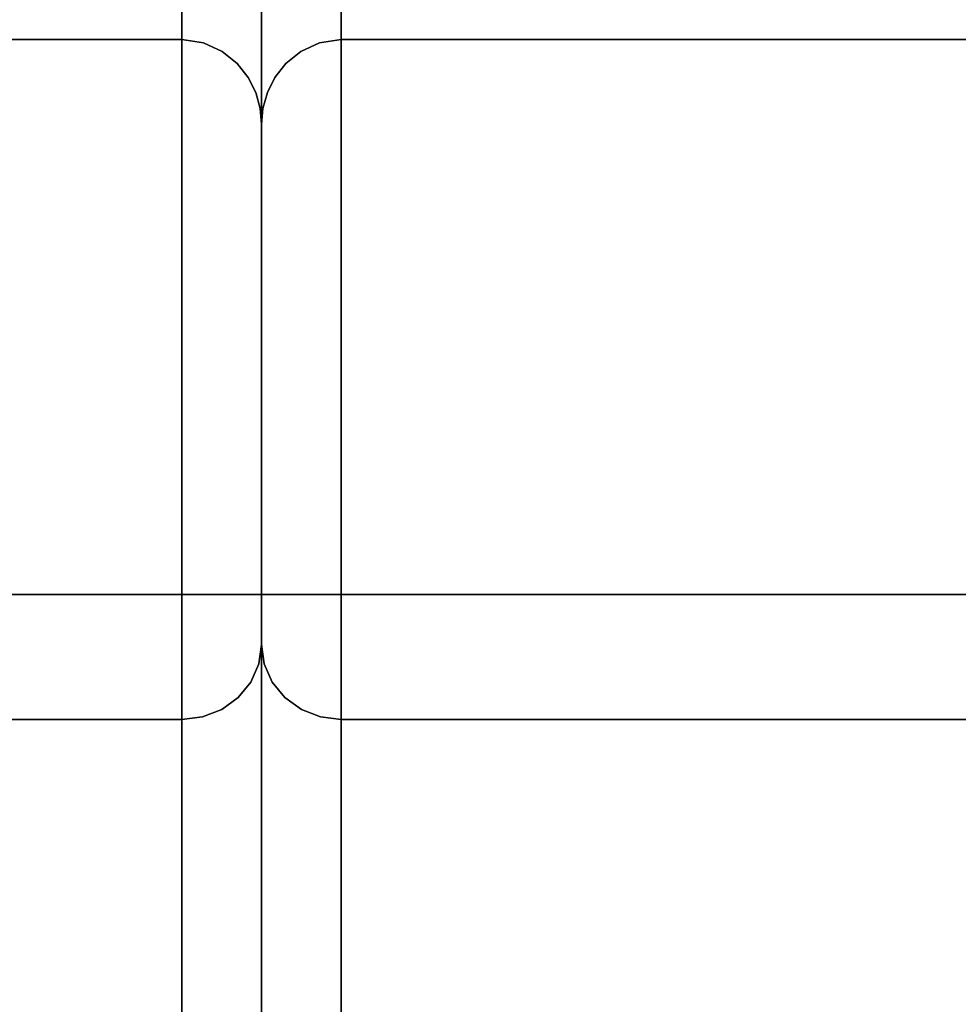
# Model space of a CAD drawing. Units: inches. Extents: x -34.6 to 34.6, y -14 to 13.
# Drawn here: x -11.3 to -9.2, y 7.5 to 9.7 of the extents above; entities that cross this region are included whole.
import ezdxf

# ---------------------------------------------------------------- set-up
doc = ezdxf.new("R2010")
doc.units = ezdxf.units.IN
doc.header["$MEASUREMENT"] = 0
doc.layers.add('SEAT-BACKFABRIC', color=5, linetype='Continuous')

msp = doc.modelspace()

# ---------------------------------------------------------------- linework, layer by layer
at = {"layer": 'SEAT-BACKFABRIC'}
for points in [[(-10.93, 8.4166, 32.0195), (-10.93, 11.1903, 32.0195), (-32.07, 11.1903, 32.0195), (-32.07, 8.4166, 32.0195)], [(10.57, 8.4166, 32.0195), (10.57, 11.1903, 32.0195), (-10.57, 11.1903, 32.0195), (-10.57, 8.4166, 32.0195)], [(-10.93, 9.6707, 13.5858), (-10.93, 4.8477, 13.5858), (-32.07, 4.8477, 13.5858), (-32.07, 9.6707, 13.5858)], [(10.57, 9.6707, 13.5858), (10.57, 4.8477, 13.5858), (-10.57, 4.8477, 13.5858), (-10.57, 9.6707, 13.5858)]]:
    msp.add_3dface(points, dxfattribs=at)
for points, invisible_edges in [([(-10.8834, 8.4166, 32.0133), (-10.8241, 11.1468, 31.985), (-10.93, 11.1903, 32.0195)], 13), ([(-10.93, 8.4166, 32.0195), (-10.8834, 8.4166, 32.0133), (-10.93, 11.1903, 32.0195)], 2), ([(-10.57, 11.1903, 32.0195), (-10.6759, 11.1468, 31.985), (-10.6166, 8.4166, 32.0133)], 14), ([(-10.6166, 8.4166, 32.0133), (-10.57, 8.4166, 32.0195), (-10.57, 11.1903, 32.0195)], 12), ([(-10.8834, 8.4166, 32.0133), (-10.84, 8.4166, 31.9953), (-10.8241, 11.1468, 31.985)], 14), ([(-10.84, 8.4166, 31.9953), (-10.8027, 8.4166, 31.9667), (-10.8241, 11.1468, 31.985)], 14), ([(-10.8241, 11.1468, 31.985), (-10.8027, 8.4166, 31.9667), (-10.7671, 11.06, 31.9161)], 3), ([(-10.7329, 11.06, 31.9161), (-10.6973, 8.4166, 31.9667), (-10.6759, 11.1468, 31.985)], 3), ([(-10.6759, 11.1468, 31.985), (-10.6973, 8.4166, 31.9667), (-10.66, 8.4166, 31.9953)], 13), ([(-10.66, 8.4166, 31.9953), (-10.6166, 8.4166, 32.0133), (-10.6759, 11.1468, 31.985)], 14), ([(-10.7671, 11.06, 31.9161), (-10.8027, 8.4166, 31.9667), (-10.7741, 8.4166, 31.9295)], 13), ([(-10.7741, 8.4166, 31.9295), (-10.7561, 8.4166, 31.886), (-10.7671, 11.06, 31.9161)], 14), ([(-10.75, 10.9636, 31.8395), (-10.7671, 11.06, 31.9161), (-10.7561, 8.4166, 31.886)], 14), ([(-10.7439, 8.4166, 31.886), (-10.7329, 11.06, 31.9161), (-10.75, 10.9636, 31.8395)], 13), ([(-10.7329, 11.06, 31.9161), (-10.7439, 8.4166, 31.886), (-10.7259, 8.4166, 31.9295)], 13), ([(-10.7259, 8.4166, 31.9295), (-10.6973, 8.4166, 31.9667), (-10.7329, 11.06, 31.9161)], 14), ([(-10.7561, 8.4166, 31.886), (-10.75, 8.4166, 31.8395), (-10.75, 10.9636, 31.8395)], 12), ([(-10.75, 10.9636, 31.8395), (-10.75, 8.4166, 31.8395), (-10.75, 10.33, 28.7352)], 2), ([(-10.7439, 8.4166, 31.886), (-10.75, 10.9636, 31.8395), (-10.75, 8.4166, 31.8395)], 1), ([(-10.75, 8.4166, 31.8395), (-10.75, 10.9636, 31.8395), (-10.75, 10.33, 28.7352)], 12), ([(-10.75, 7.801, 30.4425), (-10.75, 7.238, 29.1501), (-10.75, 10.33, 28.7352)], 14), ([(-10.75, 8.4166, 31.8395), (-10.75, 8.3035, 31.7596), (-10.75, 7.801, 30.4425), (-10.75, 10.33, 28.7352)], 13), ([(-10.75, 10.33, 28.7352), (-10.75, 7.238, 29.1501), (-10.75, 6.417, 27.3541), (-10.75, 9.8534, 25.603)], 5), ([(-10.75, 10.33, 28.7352), (-10.75, 9.8534, 25.603), (-10.75, 6.417, 27.3541), (-10.75, 7.238, 29.1501)], 10), ([(-10.75, 10.33, 28.7352), (-10.75, 7.238, 29.1501), (-10.75, 7.801, 30.4425), (-10.75, 8.4166, 31.8395)], 13), ([(-10.93, 10.032, 25.5804), (-10.93, 9.6563, 21.5926), (-32.07, 9.6563, 21.5926), (-32.07, 10.032, 25.5804)], 2), ([(10.57, 10.032, 25.5804), (10.57, 9.6563, 21.5926), (-10.57, 9.6563, 21.5926), (-10.57, 10.032, 25.5804)], 2), ([(-10.75, 9.8534, 25.603), (-10.75, 6.417, 27.3541), (-10.75, 5.7354, 25.5009), (-10.75, 9.4807, 21.6677)], 5), ([(-10.75, 9.8534, 25.603), (-10.75, 9.4807, 21.6677), (-10.75, 5.7354, 25.5009), (-10.75, 6.417, 27.3541)], 10), ([(-10.75, 9.6946, 23.9259), (-10.75, 9.774, 24.7644), (-10.731, 9.7536, 24.0118)], 14), ([(-10.93, 9.7109, 22.1715), (-10.93, 9.7654, 22.7503), (-10.8044, 9.6423, 22.1517)], 14), ([(-10.8452, 9.7421, 23.0442), (-10.8044, 9.6423, 22.1517), (-10.93, 9.7654, 22.7503)], 15), ([(-10.7996, 9.7576, 23.6039), (-10.7735, 9.6641, 22.9514), (-10.8452, 9.7421, 23.0442)], 15), ([(-10.7735, 9.6641, 22.9514), (-10.7996, 9.7576, 23.6039), (-10.75, 9.6671, 23.6353)], 15), ([(-10.75, 9.6671, 23.6353), (-10.7996, 9.7576, 23.6039), (-10.75, 9.7205, 24.1999)], 3), ([(-10.75, 9.6411, 23.3614), (-10.75, 9.6946, 23.9259), (-10.731, 9.7536, 24.0118)], 14), ([(-10.731, 9.7536, 24.0118), (-10.7294, 9.6692, 23.0746), (-10.75, 9.6411, 23.3614)], 15), ([(-10.731, 9.7536, 24.0118), (-10.6941, 9.7638, 23.6036), (-10.7294, 9.6692, 23.0746)], 15), ([(-10.6941, 9.7638, 23.6036), (-10.6591, 9.7299, 22.9287), (-10.7294, 9.6692, 23.0746)], 15), ([(-10.6958, 9.6382, 22.0959), (-10.57, 9.7502, 22.5895), (-10.57, 9.6563, 21.5926)], 13), ([(-10.57, 9.7502, 22.5895), (-10.6958, 9.6382, 22.0959), (-10.6591, 9.7299, 22.9287)], 15), ([(-10.8452, 9.7421, 23.0442), (-10.7735, 9.6641, 22.9514), (-10.8044, 9.6423, 22.1517)], 15), ([(-10.7352, 9.608, 22.4664), (-10.7294, 9.6692, 23.0746), (-10.6591, 9.7299, 22.9287)], 15), ([(-10.6958, 9.6382, 22.0959), (-10.7352, 9.608, 22.4664), (-10.6591, 9.7299, 22.9287)], 15), ([(-10.8123, 9.609, 21.5365), (-10.93, 9.7109, 22.1715), (-10.8044, 9.6423, 22.1517)], 15), ([(-10.93, 9.7109, 22.1715), (-10.8123, 9.609, 21.5365), (-10.93, 9.6563, 21.5926)], 3), ([(-10.93, 9.5357, 17.589), (-10.93, 9.6707, 13.5858), (-32.07, 9.6707, 13.5858), (-32.07, 9.5357, 17.589)], 8), ([(-10.93, 4.8477, 13.5858), (-10.93, 9.6707, 13.5858), (-10.8834, 4.8538, 13.592)], 2), ([(-10.93, 9.6707, 13.5858), (-10.881, 9.6634, 13.5926), (-10.8834, 4.8538, 13.592)], 14), ([(-10.881, 9.6634, 13.5926), (-10.93, 9.6707, 13.5858), (-10.93, 9.6424, 14.4252)], 12), ([(-10.93, 9.6424, 14.4252), (-10.8265, 9.6037, 14.1441), (-10.881, 9.6634, 13.5926)], 15), ([(-10.84, 4.8718, 13.6099), (-10.8834, 4.8538, 13.592), (-10.881, 9.6634, 13.5926)], 14), ([(-10.881, 9.6634, 13.5926), (-10.8386, 9.6441, 13.6107), (-10.84, 4.8718, 13.6099)], 14), ([(-10.8386, 9.6441, 13.6107), (-10.881, 9.6634, 13.5926), (-10.8265, 9.6037, 14.1441)], 14), ([(-10.8044, 9.6423, 22.1517), (-10.7735, 9.6641, 22.9514), (-10.7642, 9.6015, 22.402)], 15), ([(-10.75, 9.5739, 22.6515), (-10.7735, 9.6641, 22.9514), (-10.75, 9.6671, 23.6353)], 3), ([(-10.75, 9.5739, 22.6515), (-10.7642, 9.6015, 22.402), (-10.7735, 9.6641, 22.9514)], 15), ([(-10.7294, 9.6692, 23.0746), (-10.7352, 9.608, 22.4664), (-10.75, 9.5876, 22.7968)], 15), ([(-10.75, 9.5876, 22.7968), (-10.75, 9.6411, 23.3614), (-10.7294, 9.6692, 23.0746)], 14), ([(-10.6189, 9.6635, 13.5926), (-10.6735, 9.6037, 14.1442), (-10.57, 9.6424, 14.4252)], 15), ([(-10.6613, 9.6441, 13.6107), (-10.6735, 9.6037, 14.1442), (-10.6189, 9.6635, 13.5926)], 3), ([(-10.6189, 9.6635, 13.5926), (-10.66, 4.8718, 13.6099), (-10.6613, 9.6441, 13.6107)], 3), ([(-10.6189, 9.6635, 13.5926), (-10.6166, 4.8538, 13.592), (-10.66, 4.8718, 13.6099)], 13), ([(-10.57, 9.6707, 13.5858), (-10.6166, 4.8538, 13.592), (-10.6189, 9.6635, 13.5926)], 3), ([(-10.57, 9.6424, 14.4252), (-10.57, 9.6707, 13.5858), (-10.6189, 9.6635, 13.5926)], 12), ([(-10.57, 9.6707, 13.5858), (-10.57, 4.8477, 13.5858), (-10.6166, 4.8538, 13.592)], 12), ([(10.57, 9.5357, 17.589), (10.57, 9.6707, 13.5858), (-10.57, 9.6707, 13.5858), (-10.57, 9.5357, 17.589)], 8), ([(-10.93, 9.6563, 21.5926), (-10.93, 9.5357, 17.589), (-32.07, 9.5357, 17.589), (-32.07, 9.6563, 21.5926)], 10), ([(-10.93, 9.6412, 21.0922), (-10.93, 9.6563, 21.5926), (-10.8632, 9.6014, 20.8433), (-10.93, 9.6262, 20.5917)], 6), ([(-10.93, 9.6563, 21.5926), (-10.8123, 9.609, 21.5365), (-10.8632, 9.6014, 20.8433)], 15), ([(-10.8622, 9.6004, 14.5717), (-10.8265, 9.6037, 14.1441), (-10.93, 9.6424, 14.4252)], 15), ([(-10.8622, 9.6004, 14.5717), (-10.93, 9.6424, 14.4252), (-10.93, 9.6141, 15.2646)], 13), ([(-10.8051, 9.6169, 13.6362), (-10.84, 4.8718, 13.6099), (-10.8386, 9.6441, 13.6107)], 3), ([(-10.8051, 9.6169, 13.6362), (-10.8386, 9.6441, 13.6107), (-10.8265, 9.6037, 14.1441)], 14), ([(-10.8044, 9.6423, 22.1517), (-10.7663, 9.5662, 21.8293), (-10.8123, 9.609, 21.5365)], 15), ([(-10.7663, 9.5662, 21.8293), (-10.8044, 9.6423, 22.1517), (-10.7642, 9.6015, 22.402)], 15), ([(-10.7147, 9.5583, 21.1685), (-10.7366, 9.5649, 21.9119), (-10.6958, 9.6382, 22.0959)], 15), ([(-10.7352, 9.608, 22.4664), (-10.6958, 9.6382, 22.0959), (-10.7366, 9.5649, 21.9119)], 15), ([(-10.6958, 9.6382, 22.0959), (-10.6579, 9.6297, 21.5328), (-10.7147, 9.5583, 21.1685)], 15), ([(-10.6579, 9.6297, 21.5328), (-10.6958, 9.6382, 22.0959), (-10.57, 9.6563, 21.5926)], 15), ([(-10.66, 4.8718, 13.6099), (-10.6948, 9.617, 13.6361), (-10.6613, 9.6441, 13.6107)], 13), ([(-10.6613, 9.6441, 13.6107), (-10.6948, 9.617, 13.6361), (-10.6735, 9.6037, 14.1442)], 14), ([(-10.57, 9.6424, 14.4252), (-10.6735, 9.6037, 14.1442), (-10.6378, 9.6004, 14.5718)], 15), ([(-10.6515, 9.5962, 20.8726), (-10.6579, 9.6297, 21.5328), (-10.57, 9.6563, 21.5926)], 15), ([(-10.57, 9.6262, 20.5917), (-10.6515, 9.5962, 20.8726), (-10.57, 9.6563, 21.5926)], 3), ([(-10.6378, 9.6004, 14.5718), (-10.57, 9.6141, 15.2646), (-10.57, 9.6424, 14.4252)], 13), ([(10.57, 9.6563, 21.5926), (10.57, 9.5357, 17.589), (-10.57, 9.5357, 17.589), (-10.57, 9.6563, 21.5926)], 10), ([(-10.8328, 9.5527, 20.0933), (-10.93, 9.596, 19.5908), (-10.93, 9.6262, 20.5917)], 13), ([(-10.93, 9.6262, 20.5917), (-10.8632, 9.6014, 20.8433), (-10.8328, 9.5527, 20.0933)], 15), ([(-10.8051, 9.6169, 13.6362), (-10.8027, 4.9004, 13.6385), (-10.84, 4.8718, 13.6099)], 13), ([(-10.8265, 9.6037, 14.1441), (-10.7803, 9.5852, 13.6659), (-10.8051, 9.6169, 13.6362)], 13), ([(-10.8027, 4.9004, 13.6385), (-10.8051, 9.6169, 13.6362), (-10.7803, 9.5852, 13.6659)], 13), ([(-10.6973, 4.9004, 13.6385), (-10.7197, 9.5853, 13.6659), (-10.6948, 9.617, 13.6361)], 13), ([(-10.6735, 9.6037, 14.1442), (-10.6948, 9.617, 13.6361), (-10.7197, 9.5853, 13.6659)], 13), ([(-10.6515, 9.5962, 20.8726), (-10.7147, 9.5583, 21.1685), (-10.6579, 9.6297, 21.5328)], 15), ([(-10.66, 4.8718, 13.6099), (-10.6973, 4.9004, 13.6385), (-10.6948, 9.617, 13.6361)], 14), ([(-10.6388, 9.5786, 20.3693), (-10.6515, 9.5962, 20.8726), (-10.57, 9.6262, 20.5917)], 15), ([(-10.57, 9.596, 19.5908), (-10.6395, 9.5586, 19.8564), (-10.57, 9.6262, 20.5917)], 3), ([(-10.6388, 9.5786, 20.3693), (-10.57, 9.6262, 20.5917), (-10.6395, 9.5586, 19.8564)], 15), ([(-10.8405, 9.561, 15.2159), (-10.8622, 9.6004, 14.5717), (-10.93, 9.6141, 15.2646)], 15), ([(-10.8405, 9.561, 15.2159), (-10.93, 9.6141, 15.2646), (-10.93, 9.5945, 15.8457)], 13), ([(-10.93, 9.5809, 19.0903), (-10.93, 9.596, 19.5908), (-10.8623, 9.5438, 19.3418)], 14), ([(-10.93, 9.596, 19.5908), (-10.8328, 9.5527, 20.0933), (-10.8623, 9.5438, 19.3418)], 15), ([(-10.93, 9.5945, 15.8457), (-10.8597, 9.5408, 16.135), (-10.8405, 9.561, 15.2159)], 15), ([(-10.8597, 9.5408, 16.135), (-10.93, 9.5945, 15.8457), (-10.93, 9.5749, 16.4268)], 13), ([(-10.8005, 9.5636, 20.9282), (-10.8632, 9.6014, 20.8433), (-10.8123, 9.609, 21.5365)], 15), ([(-10.8632, 9.6014, 20.8433), (-10.8005, 9.5636, 20.9282), (-10.8328, 9.5527, 20.0933)], 15), ([(-10.8027, 9.5575, 14.64), (-10.8265, 9.6037, 14.1441), (-10.8622, 9.6004, 14.5717)], 15), ([(-10.8027, 9.5575, 14.64), (-10.8622, 9.6004, 14.5717), (-10.8405, 9.561, 15.2159)], 15), ([(-10.8265, 9.6037, 14.1441), (-10.7632, 9.5509, 13.6981), (-10.7803, 9.5852, 13.6659)], 13), ([(-10.8265, 9.6037, 14.1441), (-10.8027, 9.5575, 14.64), (-10.7632, 9.5509, 13.6981)], 15), ([(-10.8123, 9.609, 21.5365), (-10.7663, 9.5662, 21.8293), (-10.8005, 9.5636, 20.9282)], 15), ([(-10.7663, 9.5662, 21.8293), (-10.7642, 9.6015, 22.402), (-10.75, 9.5273, 22.1596)], 15), ([(-10.7642, 9.6015, 22.402), (-10.75, 9.5739, 22.6515), (-10.75, 9.5273, 22.1596)], 13), ([(-10.75, 9.5341, 22.2323), (-10.75, 9.5876, 22.7968), (-10.7352, 9.608, 22.4664)], 14), ([(-10.7352, 9.608, 22.4664), (-10.7366, 9.5649, 21.9119), (-10.75, 9.5341, 22.2323)], 15), ([(-10.7368, 9.5509, 13.6981), (-10.6735, 9.6037, 14.1442), (-10.7197, 9.5853, 13.6659)], 3), ([(-10.6735, 9.6037, 14.1442), (-10.7368, 9.5509, 13.6981), (-10.6973, 9.5575, 14.6402)], 15), ([(-10.6947, 9.5344, 20.182), (-10.7333, 9.4944, 20.5155), (-10.6515, 9.5962, 20.8726)], 15), ([(-10.7147, 9.5583, 21.1685), (-10.6515, 9.5962, 20.8726), (-10.7333, 9.4944, 20.5155)], 15), ([(-10.6735, 9.6037, 14.1442), (-10.6973, 9.5575, 14.6402), (-10.6378, 9.6004, 14.5718)], 15), ([(-10.6595, 9.561, 15.2157), (-10.6378, 9.6004, 14.5718), (-10.6973, 9.5575, 14.6402)], 15), ([(-10.6388, 9.5786, 20.3693), (-10.6947, 9.5344, 20.182), (-10.6515, 9.5962, 20.8726)], 15), ([(-10.57, 9.6141, 15.2646), (-10.6378, 9.6004, 14.5718), (-10.6595, 9.561, 15.2157)], 15), ([(-10.57, 9.5945, 15.8457), (-10.57, 9.6141, 15.2646), (-10.6595, 9.561, 15.2157)], 14), ([(-10.6595, 9.561, 15.2157), (-10.6404, 9.5408, 16.135), (-10.57, 9.5945, 15.8457)], 15), ([(-10.57, 9.5945, 15.8457), (-10.6404, 9.5408, 16.135), (-10.57, 9.5749, 16.4268)], 3), ([(-10.6395, 9.5586, 19.8564), (-10.57, 9.596, 19.5908), (-10.6385, 9.5412, 19.2525)], 15), ([(-10.6385, 9.5412, 19.2525), (-10.57, 9.596, 19.5908), (-10.57, 9.5659, 18.5899)], 13), ([(-10.93, 9.5809, 19.0903), (-10.8623, 9.5438, 19.3418), (-10.8416, 9.5165, 18.4148)], 15), ([(-10.93, 9.5809, 19.0903), (-10.8416, 9.5165, 18.4148), (-10.93, 9.5659, 18.5899)], 3), ([(-10.849, 9.5217, 16.8824), (-10.8597, 9.5408, 16.135), (-10.93, 9.5749, 16.4268)], 15), ([(-10.849, 9.5217, 16.8824), (-10.93, 9.5749, 16.4268), (-10.93, 9.5553, 17.0079)], 13), ([(-10.7741, 4.9377, 13.6758), (-10.8027, 4.9004, 13.6385), (-10.7803, 9.5852, 13.6659)], 14), ([(-10.7803, 9.5852, 13.6659), (-10.7632, 9.5509, 13.6981), (-10.7741, 4.9377, 13.6758)], 14), ([(-10.7197, 9.5853, 13.6659), (-10.7259, 4.9377, 13.6758), (-10.7368, 9.5509, 13.6981)], 3), ([(-10.7197, 9.5853, 13.6659), (-10.6973, 4.9004, 13.6385), (-10.7259, 4.9377, 13.6758)], 13), ([(-10.6395, 9.5586, 19.8564), (-10.6947, 9.5344, 20.182), (-10.6388, 9.5786, 20.3693)], 15), ([(-10.57, 9.5553, 17.0079), (-10.57, 9.5749, 16.4268), (-10.651, 9.5217, 16.882)], 14), ([(-10.57, 9.5749, 16.4268), (-10.6404, 9.5408, 16.135), (-10.651, 9.5217, 16.882)], 15), ([(-10.93, 9.5659, 18.5899), (-10.8416, 9.5165, 18.4148), (-10.93, 9.5357, 17.589)], 3), ([(-10.93, 9.5553, 17.0079), (-10.93, 9.5357, 17.589), (-10.849, 9.5217, 16.8824)], 14), ([(-10.7831, 9.4934, 19.7592), (-10.8623, 9.5438, 19.3418), (-10.8328, 9.5527, 20.0933)], 15), ([(-10.8597, 9.5408, 16.135), (-10.8091, 9.5198, 15.7329), (-10.8405, 9.561, 15.2159)], 15), ([(-10.8405, 9.561, 15.2159), (-10.7688, 9.4828, 15.2704), (-10.8027, 9.5575, 14.64)], 15), ([(-10.8091, 9.5198, 15.7329), (-10.7688, 9.4828, 15.2704), (-10.8405, 9.561, 15.2159)], 15), ([(-10.8328, 9.5527, 20.0933), (-10.8005, 9.5636, 20.9282), (-10.7703, 9.4936, 20.3287)], 15), ([(-10.7703, 9.4936, 20.3287), (-10.7831, 9.4934, 19.7592), (-10.8328, 9.5527, 20.0933)], 15), ([(-10.75, 9.4525, 14.6077), (-10.7632, 9.5509, 13.6981), (-10.8027, 9.5575, 14.64)], 15), ([(-10.8027, 9.5575, 14.64), (-10.7688, 9.4828, 15.2704), (-10.75, 9.4525, 14.6077)], 15), ([(-10.8005, 9.5636, 20.9282), (-10.7663, 9.5662, 21.8293), (-10.75, 9.465, 21.1738)], 15), ([(-10.75, 9.465, 21.1738), (-10.75, 9.4494, 20.68), (-10.8005, 9.5636, 20.9282)], 14), ([(-10.75, 9.4494, 20.68), (-10.7703, 9.4936, 20.3287), (-10.8005, 9.5636, 20.9282)], 15), ([(-10.7632, 9.5509, 13.6981), (-10.7561, 4.9811, 13.7192), (-10.7741, 4.9377, 13.6758)], 13), ([(-10.75, 9.5273, 22.1596), (-10.75, 9.4807, 21.6677), (-10.7663, 9.5662, 21.8293)], 14), ([(-10.7663, 9.5662, 21.8293), (-10.75, 9.4807, 21.6677), (-10.75, 9.465, 21.1738)], 13), ([(-10.7632, 9.5509, 13.6981), (-10.7533, 9.5152, 13.7316), (-10.7561, 4.9811, 13.7192)], 14), ([(-10.7632, 9.5509, 13.6981), (-10.75, 9.4525, 14.6077), (-10.7533, 9.5152, 13.7316)], 3), ([(-10.75, 9.4807, 21.6677), (-10.75, 9.5341, 22.2323), (-10.7366, 9.5649, 21.9119)], 14), ([(-10.75, 9.4807, 21.6677), (-10.7366, 9.5649, 21.9119), (-10.7147, 9.5583, 21.1685)], 15), ([(-10.75, 9.4494, 20.68), (-10.75, 9.4807, 21.6677), (-10.7147, 9.5583, 21.1685)], 14), ([(-10.7333, 9.4944, 20.5155), (-10.75, 9.4494, 20.68), (-10.7147, 9.5583, 21.1685)], 15), ([(-10.7368, 9.5509, 13.6981), (-10.75, 9.4525, 14.6077), (-10.6973, 9.5575, 14.6402)], 15), ([(-10.6973, 9.5575, 14.6402), (-10.75, 9.4525, 14.6077), (-10.7312, 9.4828, 15.2707)], 15), ([(-10.7467, 9.5151, 13.7317), (-10.75, 9.4525, 14.6077), (-10.7368, 9.5509, 13.6981)], 3), ([(-10.7368, 9.5509, 13.6981), (-10.7439, 4.9811, 13.7192), (-10.7467, 9.5151, 13.7317)], 3), ([(-10.7368, 9.5509, 13.6981), (-10.7259, 4.9377, 13.6758), (-10.7439, 4.9811, 13.7192)], 13), ([(-10.6595, 9.561, 15.2157), (-10.6973, 9.5575, 14.6402), (-10.7312, 9.4828, 15.2707)], 15), ([(-10.691, 9.5198, 15.7328), (-10.6595, 9.561, 15.2157), (-10.7312, 9.4828, 15.2707)], 15), ([(-10.6976, 9.5107, 19.5797), (-10.6947, 9.5344, 20.182), (-10.6395, 9.5586, 19.8564)], 15), ([(-10.6976, 9.5107, 19.5797), (-10.6395, 9.5586, 19.8564), (-10.6385, 9.5412, 19.2525)], 15), ([(-10.6452, 9.527, 18.6937), (-10.57, 9.5508, 18.0894), (-10.6962, 9.4841, 17.8235)], 15), ([(-10.6962, 9.4841, 17.8235), (-10.57, 9.5508, 18.0894), (-10.57, 9.5357, 17.589)], 13), ([(-10.691, 9.5198, 15.7328), (-10.6404, 9.5408, 16.135), (-10.6595, 9.561, 15.2157)], 15), ([(-10.57, 9.5553, 17.0079), (-10.651, 9.5217, 16.882), (-10.57, 9.5357, 17.589)], 3), ([(-10.6452, 9.527, 18.6937), (-10.6385, 9.5412, 19.2525), (-10.57, 9.5659, 18.5899)], 15), ([(-10.57, 9.5659, 18.5899), (-10.57, 9.5508, 18.0894), (-10.6452, 9.527, 18.6937)], 14), ([(-10.849, 9.5217, 16.8824), (-10.93, 9.5357, 17.589), (-10.8038, 9.4841, 17.8243)], 15), ([(-10.93, 9.5357, 17.589), (-10.8416, 9.5165, 18.4148), (-10.8038, 9.4841, 17.8243)], 15), ([(-10.8416, 9.5165, 18.4148), (-10.8623, 9.5438, 19.3418), (-10.8006, 9.4985, 19.1963)], 15), ([(-10.7831, 9.4934, 19.7592), (-10.8006, 9.4985, 19.1963), (-10.8623, 9.5438, 19.3418)], 15), ([(-10.8597, 9.5408, 16.135), (-10.7956, 9.4909, 16.3037), (-10.8091, 9.5198, 15.7329)], 15), ([(-10.7956, 9.4909, 16.3037), (-10.8597, 9.5408, 16.135), (-10.849, 9.5217, 16.8824)], 15), ([(-10.7356, 9.4659, 19.9377), (-10.7333, 9.4944, 20.5155), (-10.6947, 9.5344, 20.182)], 15), ([(-10.6976, 9.5107, 19.5797), (-10.7356, 9.4659, 19.9377), (-10.6947, 9.5344, 20.182)], 15), ([(-10.6404, 9.5408, 16.135), (-10.7045, 9.4908, 16.3043), (-10.651, 9.5217, 16.882)], 15), ([(-10.691, 9.5198, 15.7328), (-10.7045, 9.4908, 16.3043), (-10.6404, 9.5408, 16.135)], 15), ([(-10.6962, 9.4841, 17.8235), (-10.7015, 9.4824, 18.3992), (-10.6452, 9.527, 18.6937)], 15), ([(-10.7004, 9.4927, 18.9772), (-10.6452, 9.527, 18.6937), (-10.7015, 9.4824, 18.3992)], 15), ([(-10.6385, 9.5412, 19.2525), (-10.7004, 9.4927, 18.9772), (-10.6976, 9.5107, 19.5797)], 15), ([(-10.7004, 9.4927, 18.9772), (-10.6385, 9.5412, 19.2525), (-10.6452, 9.527, 18.6937)], 15), ([(-10.6962, 9.4841, 17.8235), (-10.57, 9.5357, 17.589), (-10.651, 9.5217, 16.882)], 15), ([(-10.7956, 9.4909, 16.3037), (-10.849, 9.5217, 16.8824), (-10.7752, 9.4514, 16.998)], 15), ([(-10.7752, 9.4514, 16.998), (-10.849, 9.5217, 16.8824), (-10.8038, 9.4841, 17.8243)], 15), ([(-10.8038, 9.4841, 17.8243), (-10.8416, 9.5165, 18.4148), (-10.7744, 9.4507, 18.457)], 15), ([(-10.7744, 9.4507, 18.457), (-10.8416, 9.5165, 18.4148), (-10.8006, 9.4985, 19.1963)], 15), ([(-10.8091, 9.5198, 15.7329), (-10.7956, 9.4909, 16.3037), (-10.7655, 9.4544, 15.9055)], 15), ([(-10.8091, 9.5198, 15.7329), (-10.7655, 9.4544, 15.9055), (-10.7688, 9.4828, 15.2704)], 15), ([(-10.7533, 9.5152, 13.7316), (-10.75, 5.0277, 13.7658), (-10.7561, 4.9811, 13.7192)], 13), ([(-10.75, 9.4788, 13.7658), (-10.75, 5.0277, 13.7658), (-10.7533, 9.5152, 13.7316)], 2), ([(-10.75, 9.4525, 14.6077), (-10.75, 9.4788, 13.7658), (-10.7533, 9.5152, 13.7316)], 12), ([(-10.7467, 9.5151, 13.7317), (-10.7439, 4.9811, 13.7192), (-10.75, 5.0277, 13.7658)], 13), ([(-10.75, 5.0277, 13.7658), (-10.75, 9.4788, 13.7658), (-10.7467, 9.5151, 13.7317)], 12), ([(-10.7467, 9.5151, 13.7317), (-10.75, 9.4788, 13.7658), (-10.75, 9.4525, 14.6077)], 12), ([(-10.75, 9.4181, 19.6922), (-10.6976, 9.5107, 19.5797), (-10.7004, 9.4927, 18.9772)], 15), ([(-10.7356, 9.4659, 19.9377), (-10.6976, 9.5107, 19.5797), (-10.75, 9.4181, 19.6922)], 15), ([(-10.7345, 9.4544, 15.9065), (-10.691, 9.5198, 15.7328), (-10.7312, 9.4828, 15.2707)], 15), ([(-10.7045, 9.4908, 16.3043), (-10.691, 9.5198, 15.7328), (-10.7345, 9.4544, 15.9065)], 15), ([(-10.651, 9.5217, 16.882), (-10.7045, 9.4908, 16.3043), (-10.7248, 9.4514, 16.9992)], 15), ([(-10.7248, 9.4514, 16.9992), (-10.6962, 9.4841, 17.8235), (-10.651, 9.5217, 16.882)], 15), ([(-10.7752, 9.4514, 16.998), (-10.8038, 9.4841, 17.8243), (-10.7654, 9.4286, 17.5387)], 15), ([(-10.7744, 9.4507, 18.457), (-10.7654, 9.4286, 17.5387), (-10.8038, 9.4841, 17.8243)], 15), ([(-10.7744, 9.4507, 18.457), (-10.8006, 9.4985, 19.1963), (-10.75, 9.3869, 18.7045)], 15), ([(-10.8006, 9.4985, 19.1963), (-10.75, 9.4181, 19.6922), (-10.75, 9.3869, 18.7045)], 13), ([(-10.7831, 9.4934, 19.7592), (-10.75, 9.4181, 19.6922), (-10.8006, 9.4985, 19.1963)], 15), ([(-10.7956, 9.4909, 16.3037), (-10.75, 9.3864, 16.7291), (-10.7655, 9.4544, 15.9055)], 15), ([(-10.7752, 9.4514, 16.998), (-10.75, 9.3864, 16.7291), (-10.7956, 9.4909, 16.3037)], 15), ([(-10.7831, 9.4934, 19.7592), (-10.7703, 9.4936, 20.3287), (-10.75, 9.4181, 19.6922)], 15), ([(-10.7703, 9.4936, 20.3287), (-10.75, 9.4494, 20.68), (-10.75, 9.4181, 19.6922)], 13), ([(-10.75, 9.4349, 15.1745), (-10.75, 9.4525, 14.6077), (-10.7688, 9.4828, 15.2704)], 14), ([(-10.75, 9.4172, 15.7413), (-10.7688, 9.4828, 15.2704), (-10.7655, 9.4544, 15.9055)], 15), ([(-10.7688, 9.4828, 15.2704), (-10.75, 9.4172, 15.7413), (-10.75, 9.4349, 15.1745)], 13), ([(-10.7333, 9.4944, 20.5155), (-10.75, 9.4338, 20.1861), (-10.75, 9.4494, 20.68)], 13), ([(-10.7333, 9.4944, 20.5155), (-10.7356, 9.4659, 19.9377), (-10.75, 9.4338, 20.1861)], 15), ([(-10.75, 9.3869, 18.7045), (-10.75, 9.4181, 19.6922), (-10.7004, 9.4927, 18.9772)], 14), ([(-10.7015, 9.4824, 18.3992), (-10.75, 9.3869, 18.7045), (-10.7004, 9.4927, 18.9772)], 15), ([(-10.7248, 9.4514, 16.9992), (-10.7045, 9.4908, 16.3043), (-10.75, 9.3864, 16.7291)], 15), ([(-10.7045, 9.4908, 16.3043), (-10.7345, 9.4544, 15.9065), (-10.75, 9.3864, 16.7291)], 15), ([(-10.75, 9.4349, 15.1745), (-10.75, 9.4172, 15.7413), (-10.7312, 9.4828, 15.2707)], 14), ([(-10.75, 9.4172, 15.7413), (-10.7345, 9.4544, 15.9065), (-10.7312, 9.4828, 15.2707)], 15), ([(-10.75, 9.4349, 15.1745), (-10.7312, 9.4828, 15.2707), (-10.75, 9.4525, 14.6077)], 3), ([(-10.7376, 9.4222, 18.0634), (-10.75, 9.3869, 18.7045), (-10.7015, 9.4824, 18.3992)], 15), ([(-10.75, 9.4807, 21.6677), (-10.75, 5.7354, 25.5009), (-10.75, 5.0485, 22.6522), (-10.75, 4.8107, 19.7316)], 9), ([(-10.75, 4.8107, 19.7316), (-10.75, 5.0277, 16.8094), (-10.75, 9.3556, 17.7168), (-10.75, 9.4807, 21.6677)], 10), ([(-10.75, 9.4807, 21.6677), (-10.75, 4.8107, 19.7316), (-10.75, 5.0485, 22.6522), (-10.75, 5.7354, 25.5009)], 9), ([(-10.75, 9.3556, 17.7168), (-10.75, 5.0277, 16.8094), (-10.75, 4.8107, 19.7316), (-10.75, 9.4807, 21.6677)], 5), ([(-10.7015, 9.4824, 18.3992), (-10.6962, 9.4841, 17.8235), (-10.7376, 9.4222, 18.0634)], 15), ([(-10.736, 9.4256, 17.5168), (-10.7376, 9.4222, 18.0634), (-10.6962, 9.4841, 17.8235)], 15), ([(-10.7248, 9.4514, 16.9992), (-10.736, 9.4256, 17.5168), (-10.6962, 9.4841, 17.8235)], 15), ([(-10.75, 5.0277, 16.8094), (-10.75, 5.0277, 13.7658), (-10.75, 9.4788, 13.7658), (-10.75, 9.3556, 17.7168)], 8), ([(-10.75, 9.4788, 13.7658), (-10.75, 5.0277, 13.7658), (-10.75, 5.0277, 16.8094), (-10.75, 9.3556, 17.7168)], 4), ([(-10.7356, 9.4659, 19.9377), (-10.75, 9.4181, 19.6922), (-10.75, 9.4338, 20.1861)], 13), ([(-10.7752, 9.4514, 16.998), (-10.7654, 9.4286, 17.5387), (-10.75, 9.3864, 16.7291)], 15), ([(-10.7654, 9.4286, 17.5387), (-10.7744, 9.4507, 18.457), (-10.75, 9.3712, 18.2107)], 15), ([(-10.7744, 9.4507, 18.457), (-10.75, 9.3869, 18.7045), (-10.75, 9.3712, 18.2107)], 13), ([(-10.75, 9.4172, 15.7413), (-10.7655, 9.4544, 15.9055), (-10.75, 9.3864, 16.7291)], 3), ([(-10.75, 9.4172, 15.7413), (-10.75, 9.3864, 16.7291), (-10.7345, 9.4544, 15.9065)], 14), ([(-10.75, 9.3864, 16.7291), (-10.736, 9.4256, 17.5168), (-10.7248, 9.4514, 16.9992)], 15), ([(-10.75, 9.3556, 17.7168), (-10.75, 9.3864, 16.7291), (-10.7654, 9.4286, 17.5387)], 14), ([(-10.75, 9.3712, 18.2107), (-10.75, 9.3556, 17.7168), (-10.7654, 9.4286, 17.5387)], 14), ([(-10.736, 9.4256, 17.5168), (-10.75, 9.3556, 17.7168), (-10.7376, 9.4222, 18.0634)], 15), ([(-10.75, 9.3556, 17.7168), (-10.736, 9.4256, 17.5168), (-10.75, 9.3864, 16.7291)], 3), ([(-10.7376, 9.4222, 18.0634), (-10.75, 9.3556, 17.7168), (-10.75, 9.3869, 18.7045)], 13), ([(-10.93, 8.4166, 32.0195), (-32.07, 8.4166, 32.0195), (-32.07, 8.3435, 32.0104), (-10.93, 8.3435, 32.0104)], 4), ([(-10.8834, 8.4166, 32.0133), (-10.93, 8.4166, 32.0195), (-10.93, 8.3435, 32.0104)], 12), ([(-10.84, 8.4166, 31.9953), (-10.8834, 8.4166, 32.0133), (-10.93, 8.2749, 31.9839)], 14), ([(-10.8834, 8.4166, 32.0133), (-10.93, 8.3435, 32.0104), (-10.93, 8.2749, 31.9839)], 13), ([(-10.84, 8.4166, 31.9953), (-10.93, 8.2749, 31.9839), (-10.84, 8.1566, 31.8118)], 15), ([(-10.84, 8.4166, 31.9953), (-10.8027, 8.1835, 31.8022), (-10.8027, 8.4166, 31.9667)], 3), ([(-10.84, 8.1566, 31.8118), (-10.8027, 8.1835, 31.8022), (-10.84, 8.4166, 31.9953)], 14), ([(-10.7741, 8.2187, 31.7898), (-10.7741, 8.4166, 31.9295), (-10.8027, 8.4166, 31.9667)], 13), ([(-10.8027, 8.4166, 31.9667), (-10.8027, 8.1835, 31.8022), (-10.7741, 8.2187, 31.7898)], 13), ([(-10.75, 8.3599, 31.8252), (-10.7561, 8.4166, 31.886), (-10.7741, 8.4166, 31.9295)], 13), ([(-10.75, 8.3599, 31.8252), (-10.7741, 8.4166, 31.9295), (-10.75, 8.3359, 31.8083)], 3), ([(-10.7741, 8.2187, 31.7898), (-10.75, 8.3359, 31.8083), (-10.7741, 8.4166, 31.9295)], 15), ([(-10.7561, 8.4166, 31.886), (-10.75, 8.3599, 31.8252), (-10.75, 8.3873, 31.8358)], 13), ([(-10.75, 8.4166, 31.8395), (-10.7561, 8.4166, 31.886), (-10.75, 8.3873, 31.8358)], 2), ([(-10.75, 8.4166, 31.8395), (-10.75, 8.3359, 31.8083), (-10.75, 8.3167, 31.7859), (-10.75, 8.3035, 31.7596)], 9), ([(-10.75, 8.3599, 31.8252), (-10.75, 8.3359, 31.8083), (-10.75, 8.4166, 31.8395), (-10.75, 8.3873, 31.8358)], 2), ([(-10.7439, 8.4166, 31.886), (-10.75, 8.4166, 31.8395), (-10.75, 8.3873, 31.8358)], 12), ([(-10.7259, 8.4166, 31.9295), (-10.7439, 8.4166, 31.886), (-10.75, 8.3599, 31.8252)], 14), ([(-10.7439, 8.4166, 31.886), (-10.75, 8.3873, 31.8358), (-10.75, 8.3599, 31.8252)], 13), ([(-10.7259, 8.4166, 31.9295), (-10.75, 8.3599, 31.8252), (-10.7259, 8.2187, 31.7898)], 15), ([(-10.75, 8.3035, 31.7596), (-10.75, 8.3167, 31.7859), (-10.75, 8.4166, 31.8395), (-10.75, 7.801, 30.4425)], 6), ([(-10.75, 8.4166, 31.8395), (-10.75, 8.3167, 31.7859), (-10.75, 8.3359, 31.8083), (-10.75, 8.3599, 31.8252)], 9), ([(-10.75, 8.4166, 31.8395), (-10.75, 8.3599, 31.8252), (-10.75, 8.3873, 31.8358)], 1), ([(-10.7259, 8.4166, 31.9295), (-10.6973, 8.1835, 31.8022), (-10.6973, 8.4166, 31.9667)], 3), ([(-10.7259, 8.2187, 31.7898), (-10.6973, 8.1835, 31.8022), (-10.7259, 8.4166, 31.9295)], 14), ([(-10.66, 8.1566, 31.8118), (-10.66, 8.4166, 31.9953), (-10.6973, 8.4166, 31.9667)], 13), ([(-10.6973, 8.4166, 31.9667), (-10.6973, 8.1835, 31.8022), (-10.66, 8.1566, 31.8118)], 13), ([(-10.57, 8.2749, 31.9839), (-10.6166, 8.4166, 32.0133), (-10.66, 8.4166, 31.9953)], 13), ([(-10.57, 8.2749, 31.9839), (-10.66, 8.4166, 31.9953), (-10.57, 8.2148, 31.9415)], 3), ([(-10.66, 8.1566, 31.8118), (-10.57, 8.2148, 31.9415), (-10.66, 8.4166, 31.9953)], 15), ([(-10.6166, 8.4166, 32.0133), (-10.57, 8.2749, 31.9839), (-10.57, 8.3435, 32.0104)], 13), ([(-10.57, 8.4166, 32.0195), (-10.6166, 8.4166, 32.0133), (-10.57, 8.3435, 32.0104)], 2), ([(10.57, 8.4166, 32.0195), (-10.57, 8.4166, 32.0195), (-10.57, 8.3435, 32.0104), (10.57, 8.3435, 32.0104)], 4), ([(-10.7259, 8.2187, 31.7898), (-10.75, 8.3599, 31.8252), (-10.75, 8.3359, 31.8083)], 13), ([(-10.93, 8.3435, 32.0104), (-32.07, 8.3435, 32.0104), (-32.07, 8.2749, 31.9839), (-10.93, 8.2749, 31.9839)], 5), ([(-10.75, 8.3359, 31.8083), (-10.7741, 8.2187, 31.7898), (-10.7561, 8.2596, 31.7752)], 13), ([(-10.7561, 8.2596, 31.7752), (-10.75, 8.3167, 31.7859), (-10.75, 8.3359, 31.8083)], 13), ([(-10.7439, 8.2596, 31.7752), (-10.75, 8.3359, 31.8083), (-10.75, 8.3167, 31.7859)], 13), ([(-10.7259, 8.2187, 31.7898), (-10.75, 8.3359, 31.8083), (-10.7439, 8.2596, 31.7752)], 3), ([(10.57, 8.3435, 32.0104), (-10.57, 8.3435, 32.0104), (-10.57, 8.2749, 31.9839), (10.57, 8.2749, 31.9839)], 5), ([(-10.75, 8.3035, 31.7596), (-10.75, 8.3167, 31.7859), (-10.7561, 8.2596, 31.7752)], 2), ([(-10.75, 8.0945, 31.2119), (-10.75, 8.3035, 31.7596), (-10.7561, 8.2596, 31.7752)], 12), ([(-10.75, 8.3167, 31.7859), (-10.75, 8.3035, 31.7596), (-10.7439, 8.2596, 31.7752)], 12), ([(-10.75, 8.0522, 31.1011), (-10.7439, 8.2596, 31.7752), (-10.75, 8.3035, 31.7596)], 1), ([(-10.93, 8.2749, 31.9839), (-32.07, 8.2749, 31.9839), (-32.07, 8.2148, 31.9415), (-10.93, 8.2148, 31.9415)], 5), ([(-10.84, 8.1566, 31.8118), (-10.93, 8.2749, 31.9839), (-10.93, 8.2148, 31.9415)], 13), ([(-10.7647, 7.8877, 30.8508), (-10.7561, 8.2596, 31.7752), (-10.7741, 8.2187, 31.7898)], 13), ([(-10.7561, 8.2596, 31.7752), (-10.7647, 7.8877, 30.8508), (-10.75, 8.0945, 31.2119)], 15), ([(-10.7439, 8.2596, 31.7752), (-10.75, 8.0522, 31.1011), (-10.7128, 7.8947, 30.9741)], 15), ([(-10.7259, 8.2187, 31.7898), (-10.7439, 8.2596, 31.7752), (-10.7128, 7.8947, 30.9741)], 14), ([(10.57, 8.2749, 31.9839), (-10.57, 8.2749, 31.9839), (-10.57, 8.2148, 31.9415), (10.57, 8.2148, 31.9415)], 5), ([(-10.93, 8.2148, 31.9415), (-32.07, 8.2148, 31.9415), (-32.07, 8.1668, 31.8857), (-10.93, 8.1668, 31.8857)], 5), ([(-10.8834, 8.1396, 31.8178), (-10.93, 8.2148, 31.9415), (-10.93, 8.1668, 31.8857)], 13), ([(-10.84, 8.1566, 31.8118), (-10.93, 8.2148, 31.9415), (-10.8834, 8.1396, 31.8178)], 3), ([(-10.7741, 8.2187, 31.7898), (-10.8027, 8.1835, 31.8022), (-10.8204, 7.8638, 30.9863)], 14), ([(-10.8204, 7.8638, 30.9863), (-10.7647, 7.8877, 30.8508), (-10.7741, 8.2187, 31.7898)], 15), ([(-10.7259, 8.2187, 31.7898), (-10.7128, 7.8947, 30.9741), (-10.6973, 8.1835, 31.8022)], 3), ([(-10.57, 8.2148, 31.9415), (-10.66, 8.1566, 31.8118), (-10.6166, 8.1396, 31.8178)], 13), ([(-10.6166, 8.1396, 31.8178), (-10.57, 8.1668, 31.8857), (-10.57, 8.2148, 31.9415)], 13), ([(10.57, 8.2148, 31.9415), (-10.57, 8.2148, 31.9415), (-10.57, 8.1668, 31.8857), (10.57, 8.1668, 31.8857)], 5), ([(-10.8027, 8.1835, 31.8022), (-10.84, 8.1566, 31.8118), (-10.8204, 7.8638, 30.9863)], 14), ([(-10.7128, 7.8947, 30.9741), (-10.6625, 7.9621, 31.2759), (-10.6973, 8.1835, 31.8022)], 15), ([(-10.66, 8.1566, 31.8118), (-10.6973, 8.1835, 31.8022), (-10.6625, 7.9621, 31.2759)], 14), ([(-10.93, 8.1668, 31.8857), (-32.07, 8.1668, 31.8857), (-32.07, 8.1339, 31.8199), (-10.93, 8.1339, 31.8199)], 1), ([(-10.93, 8.1668, 31.8857), (-10.93, 8.1339, 31.8199), (-10.8834, 8.1396, 31.8178)], 12), ([(-10.84, 8.1566, 31.8118), (-10.8834, 8.1396, 31.8178), (-10.8204, 7.8638, 30.9863)], 14), ([(-10.6166, 8.1396, 31.8178), (-10.66, 8.1566, 31.8118), (-10.6625, 7.9621, 31.2759)], 14), ([(-10.57, 8.1339, 31.8199), (-10.57, 8.1668, 31.8857), (-10.6166, 8.1396, 31.8178)], 2), ([(10.57, 8.1668, 31.8857), (-10.57, 8.1668, 31.8857), (-10.57, 8.1339, 31.8199), (10.57, 8.1339, 31.8199)], 1), ([(-10.93, 7.6343, 30.5106), (-10.93, 8.1339, 31.8199), (-32.07, 8.1339, 31.8199), (-32.07, 7.6343, 30.5106)], 8), ([(-10.93, 7.8841, 31.1652), (-10.8834, 8.1396, 31.8178), (-10.93, 8.1339, 31.8199)], 1), ([(-10.8834, 8.1396, 31.8178), (-10.93, 7.8841, 31.1652), (-10.8204, 7.8638, 30.9863)], 15), ([(-10.6166, 8.1396, 31.8178), (-10.6625, 7.9621, 31.2759), (-10.57, 7.9261, 31.2754)], 15), ([(-10.57, 7.9261, 31.2754), (-10.57, 8.1339, 31.8199), (-10.6166, 8.1396, 31.8178)], 12), ([(10.57, 7.6343, 30.5106), (10.57, 8.1339, 31.8199), (-10.57, 8.1339, 31.8199), (-10.57, 7.6343, 30.5106)], 8), ([(-10.75, 8.0945, 31.2119), (-10.7647, 7.8877, 30.8508), (-10.75, 7.801, 30.4425)], 3), ([(-10.75, 8.0522, 31.1011), (-10.75, 7.801, 30.4425), (-10.7128, 7.8947, 30.9741)], 14), ([(-10.7128, 7.8947, 30.9741), (-10.6491, 7.7532, 30.7564), (-10.6625, 7.9621, 31.2759)], 15), ([(-10.6491, 7.7532, 30.7564), (-10.57, 7.9261, 31.2754), (-10.6625, 7.9621, 31.2759)], 15), ([(-10.6491, 7.7532, 30.7564), (-10.57, 7.6343, 30.5106), (-10.57, 7.9261, 31.2754)], 13), ([(-10.93, 7.8841, 31.1652), (-10.93, 7.6343, 30.5106), (-10.8204, 7.8638, 30.9863)], 14), ([(-10.8027, 7.5493, 30.1683), (-10.7647, 7.8877, 30.8508), (-10.8204, 7.8638, 30.9863)], 15), ([(-10.75, 7.801, 30.4425), (-10.7647, 7.8877, 30.8508), (-10.8027, 7.5493, 30.1683)], 15), ([(-10.6973, 7.5492, 30.1679), (-10.7128, 7.8947, 30.9741), (-10.75, 7.801, 30.4425)], 15), ([(-10.7128, 7.8947, 30.9741), (-10.6973, 7.5492, 30.1679), (-10.6491, 7.7532, 30.7564)], 15), ([(-10.93, 7.6343, 30.5106), (-10.8693, 7.5083, 30.1796), (-10.8204, 7.8638, 30.9863)], 15), ([(-10.8027, 7.5493, 30.1683), (-10.8204, 7.8638, 30.9863), (-10.8693, 7.5083, 30.1796)], 15), ([(-10.8027, 7.5493, 30.1683), (-10.7776, 7.3808, 29.6982), (-10.75, 7.801, 30.4425)], 15), ([(-10.75, 7.801, 30.4425), (-10.7776, 7.3808, 29.6982), (-10.75, 7.4721, 29.6875)], 3), ([(-10.7225, 7.3808, 29.6981), (-10.6973, 7.5492, 30.1679), (-10.75, 7.801, 30.4425)], 15), ([(-10.75, 7.4721, 29.6875), (-10.7225, 7.3808, 29.6981), (-10.75, 7.801, 30.4425)], 3), ([(-10.6491, 7.7532, 30.7564), (-10.6973, 7.5492, 30.1679), (-10.6307, 7.5083, 30.1795)], 15), ([(-10.57, 7.6343, 30.5106), (-10.6491, 7.7532, 30.7564), (-10.6307, 7.5083, 30.1795)], 15), ([(-32.07, 7.6343, 30.5106), (-32.07, 7.0746, 29.2258), (-10.93, 7.0746, 29.2258), (-10.93, 7.6343, 30.5106)], 8), ([(-10.93, 7.6343, 30.5106), (-10.93, 7.3074, 29.76), (-10.8693, 7.5083, 30.1796)], 14), ([(-10.57, 7.6343, 30.5106), (-10.6307, 7.5083, 30.1795), (-10.57, 7.3074, 29.76)], 3), ([(-10.57, 7.6343, 30.5106), (-10.57, 7.0746, 29.2258), (10.57, 7.0746, 29.2258), (10.57, 7.6343, 30.5106)], 8), ([(-10.8342, 7.329, 29.7212), (-10.8027, 7.5493, 30.1683), (-10.8693, 7.5083, 30.1796)], 15), ([(-10.7776, 7.3808, 29.6982), (-10.8027, 7.5493, 30.1683), (-10.8342, 7.329, 29.7212)], 15), ([(-10.6658, 7.3289, 29.7209), (-10.6973, 7.5492, 30.1679), (-10.7225, 7.3808, 29.6981)], 15), ([(-10.6973, 7.5492, 30.1679), (-10.6658, 7.3289, 29.7209), (-10.6307, 7.5083, 30.1795)], 15), ([(-10.8342, 7.329, 29.7212), (-10.8693, 7.5083, 30.1796), (-10.93, 7.3074, 29.76)], 15), ([(-10.57, 7.3074, 29.76), (-10.6307, 7.5083, 30.1795), (-10.6658, 7.3289, 29.7209)], 15)]:
    msp.add_3dface(points, dxfattribs=dict(at, invisible_edges=invisible_edges))

doc.saveas('drawing.dxf')
